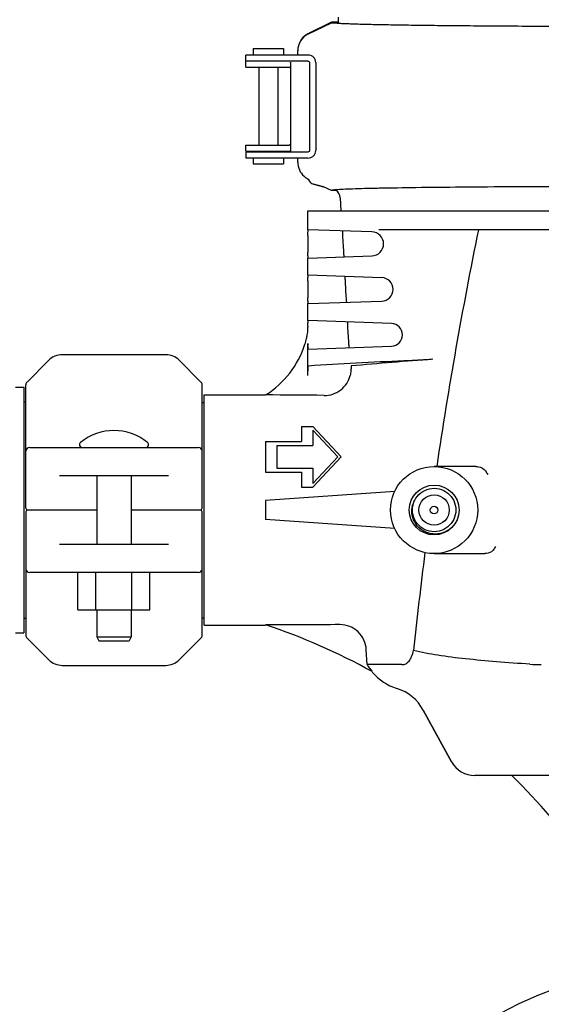
# Model space of a CAD drawing. Units: millimetres. Extents: x -5 to 3905, y -5 to 5405.
# Drawn here: x 2956 to 3094, y 3811 to 4071 of the extents above; entities that cross this region are included whole.
import ezdxf

# ---------------------------------------------------------------- set-up
doc = ezdxf.new("R2010")
doc.units = ezdxf.units.MM

msp = doc.modelspace()

# ---------------------------------------------------------------- linework, layer by layer
for p, q in [((3038.22, 4070.32), (3032.14, 4067.36)), ((3032.14, 4067.26), (3038.22, 4070.22)), ((3040.09, 4070.32), (3038.22, 4070.32)), ((3038.22, 4070.22), (3040.09, 4070.22)), ((3040.09, 4070.22), (3040.09, 4071.7)), ((3017.54, 4063.38), (3017.54, 4061.68)), ((3017.54, 4063.38), (3025.54, 4063.38)), ((3025.54, 4063.38), (3025.54, 4061.68)), ((3029.34, 4061.68), (3029.34, 4062.86)), ((3015.64, 4058.48), (3015.64, 4061.68)), ((3016.2, 4061.68), (3015.64, 4061.68)), ((3031.99, 4060.08), (3015.64, 4060.08)), ((3029.31, 4061.68), (3016.2, 4061.68)), ((3031.99, 4061.68), (3029.31, 4061.68)), ((3015.64, 4058.48), (3027.05, 4058.48)), ((3019.04, 4058.48), (3019.04, 4037.88)), ((3024.04, 4058.48), (3024.04, 4037.88)), ((3027.44, 4059.68), (3027.44, 4036.48)), ((3032.44, 4059.68), (3032.44, 4036.48)), ((3034.07, 4059.68), (3034.07, 4036.48)), ((3015.64, 4036.28), (3015.64, 4037.88)), ((3015.64, 4037.88), (3027.05, 4037.88)), ((3015.64, 4036.28), (3027.05, 4036.28)), ((3015.64, 4036.08), (3015.64, 4034.48)), ((3031.99, 4036.08), (3015.64, 4036.08)), ((3016.2, 4034.48), (3015.64, 4034.48)), ((3029.31, 4034.48), (3016.2, 4034.48)), ((3017.54, 4034.48), (3017.54, 4032.98)), ((3019.04, 4036.28), (3019.04, 4036.08)), ((3024.04, 4036.28), (3024.04, 4036.08)), ((3025.54, 4034.48), (3025.54, 4032.98)), ((3031.99, 4034.48), (3029.31, 4034.48)), ((3029.34, 4033.39), (3029.34, 4034.48)), ((3017.54, 4032.98), (3025.54, 4032.98)), ((3036.17, 4026.93), (3033.5, 4027.62)), ((3033.5, 4027.62), (3036.17, 4026.93)), ((3038.22, 4025.93), (3036.17, 4026.93)), ((3039.44, 4025.93), (3038.22, 4025.93)), ((3040.54, 4023.99), (3040.73, 4020.58)), ((3031.98, 4015.57), (3031.98, 4020.58)), ((3031.99, 4020.58), (3238.68, 4020.58)), ((3032.03, 4014.08), (3032.03, 4009.57)), ((3048.92, 4015), (3032.11, 4015.57)), ((3041.18, 4013.77), (3041.39, 4009.89)), ((3098, 4015.58), (3050.73, 4015.58)), ((3031.98, 4003.57), (3031.98, 4008.08)), ((3032.11, 4008.08), (3048.92, 4008.65)), ((3051.5, 4002.91), (3032.11, 4003.57)), ((3032.03, 4002.08), (3032.03, 3997.57)), ((3041.84, 4001.75), (3042.06, 3997.91)), ((3031.98, 3991.57), (3031.98, 3996.08)), ((3032.11, 3996.08), (3051.5, 3996.74)), ((3032.03, 3990.08), (3032.03, 3989.81)), ((3054.09, 3990.83), (3032.11, 3991.57)), ((3042.51, 3989.72), (3042.72, 3985.94)), ((3032.03, 3977.09), (3032.03, 3985.57)), ((3032.11, 3984.08), (3054.09, 3984.83)), ((2994.51, 3982.58), (2967.16, 3982.58)), ((2963.62, 3981.11), (2957.88, 3975.37)), ((3003.79, 3975.37), (2998.05, 3981.11)), ((2957.58, 3942.08), (2957.58, 3974.66)), ((3004.08, 3942.08), (3004.08, 3974.66)), ((2954.83, 3973.98), (2957.03, 3973.98)), ((2957.03, 3973.98), (2957.03, 3909.18)), ((3004.66, 3971.98), (3020.83, 3971.98)), ((3004.66, 3911.18), (3004.66, 3971.98)), ((2957.03, 3970.13), (2957.58, 3970.13)), ((3004.08, 3970), (3004.66, 3970)), ((3030.33, 3963.65), (3033.33, 3963.65)), ((3030.33, 3963.65), (3030.33, 3959.64)), ((3033.33, 3963.65), (3040.83, 3955.62)), ((3033.33, 3962.65), (3033.33, 3958.63)), ((3033.33, 3962.65), (3039.9, 3955.62)), ((3020.83, 3959.64), (3030.33, 3959.64)), ((3020.83, 3959.64), (3020.83, 3951.61)), ((3023.83, 3958.63), (3033.33, 3958.63)), ((3023.83, 3958.63), (3023.83, 3952.61)), ((2958.58, 3958.08), (3003.08, 3958.08)), ((3039.9, 3955.62), (3033.33, 3948.6)), ((3040.83, 3955.62), (3033.33, 3947.6)), ((3020.83, 3951.61), (3030.33, 3951.61)), ((3023.83, 3952.61), (3033.33, 3952.61)), ((3030.33, 3951.61), (3030.33, 3947.6)), ((3033.33, 3952.61), (3033.33, 3948.6)), ((3076.37, 3953.08), (3065.33, 3953.08)), ((2995.23, 3950.58), (2966.44, 3950.58)), ((2976.33, 3950.58), (2976.33, 3932.58)), ((2985.33, 3950.58), (2985.33, 3932.58)), ((3054.92, 3946.46), (3020.83, 3944.08)), ((3030.33, 3947.6), (3033.33, 3947.6)), ((3060.91, 3945.22), (3061.34, 3945.69)), ((3061.34, 3945.69), (3061.82, 3946.11)), ((3061.82, 3946.11), (3062.35, 3946.47)), ((3020.83, 3944.08), (3020.83, 3939.08)), ((3059.66, 3942.77), (3059.86, 3943.37)), ((3059.72, 3942.72), (3059.88, 3943.34)), ((3059.86, 3943.37), (3060.09, 3943.89)), ((3060.09, 3943.89), (3060.01, 3943.93)), ((3060.09, 3943.89), (3060.21, 3944.15)), ((3060.21, 3944.15), (3060.53, 3944.71)), ((3060.53, 3944.71), (3060.91, 3945.22)), ((2957.58, 3941.08), (2957.58, 3908.49)), ((2976.33, 3941.58), (2958.08, 3941.58)), ((3003.58, 3941.58), (2985.33, 3941.58)), ((3004.08, 3908.49), (3004.08, 3941.08)), ((3070.93, 3940.32), (3070.75, 3939.7)), ((3054.92, 3936.69), (3020.83, 3939.08)), ((3069.84, 3938.03), (3069.41, 3937.55)), ((3070.2, 3938.55), (3069.84, 3938.03)), ((3070.51, 3939.11), (3070.2, 3938.55)), ((3070.75, 3939.7), (3070.51, 3939.11)), ((3068.42, 3936.75), (3067.87, 3936.43)), ((3068.94, 3937.12), (3068.42, 3936.75)), ((3069.41, 3937.55), (3068.94, 3937.12)), ((3070, 3936.97), (3069.47, 3936.52)), ((3070.27, 3937.23), (3070, 3936.97)), ((2966.44, 3932.58), (2995.23, 3932.58)), ((3065.33, 3930.08), (3078.75, 3930.08)), ((3003.08, 3925.08), (2958.58, 3925.08)), ((2971.32, 3915.23), (2971.32, 3925.08)), ((2976.07, 3915.23), (2976.07, 3925.08)), ((2985.57, 3915.23), (2985.57, 3925.08)), ((2990.32, 3915.23), (2990.32, 3925.08)), ((2971.32, 3915.23), (2990.32, 3915.23)), ((2976.33, 3915.23), (2976.33, 3908.08)), ((2985.33, 3915.23), (2985.33, 3908.08)), ((2957.03, 3913.03), (2957.58, 3913.03)), ((3004.08, 3913.16), (3004.66, 3913.16)), ((2954.83, 3909.18), (2957.03, 3909.18)), ((3004.66, 3911.18), (3020.83, 3911.18)), ((3020.83, 3911.28), (3020.83, 3911.18)), ((2957.88, 3907.78), (2963.62, 3902.04)), ((2976.33, 3908.08), (2985.33, 3908.08)), ((2976.33, 3908.08), (2976.83, 3907.08)), ((2976.83, 3907.08), (2984.83, 3907.08)), ((2985.33, 3908.08), (2984.83, 3907.08)), ((2998.05, 3902.04), (3003.79, 3907.78)), ((3047.66, 3900.78), (3047.44, 3904.71)), ((2967.16, 3900.58), (2994.51, 3900.58)), ((3056.82, 3900.78), (3047.66, 3900.78)), ((3049.01, 3898.79), (3049.01, 3898.79)), ((3069.94, 3875.12), (3062.47, 3888.77)), ((3062.47, 3888.77), (3069.94, 3875.12)), ((3194.59, 3871.48), (3076.08, 3871.48))]:
    msp.add_line(p, q)
for points in [[(3062.35, 3946.47), (3062.91, 3946.77), (3063.51, 3947.01)], [(3063.51, 3947.01), (3064.12, 3947.18), (3064.75, 3947.28), (3065.39, 3947.31), (3066.03, 3947.27), (3066.66, 3947.16), (3067.27, 3946.97), (3067.86, 3946.73), (3068.41, 3946.41), (3068.93, 3946.04), (3069.41, 3945.61), (3069.83, 3945.14), (3070.2, 3944.61), (3070.5, 3944.05), (3070.75, 3943.46), (3070.92, 3942.85)], [(3070.92, 3942.85), (3071.03, 3942.22), (3071.07, 3941.58), (3071.03, 3940.95), (3070.93, 3940.32)], [(3059.56, 3940.24), (3059.48, 3940.88), (3059.48, 3941.52), (3059.54, 3942.15), (3059.66, 3942.77)], [(3067.65, 3935.57), (3067, 3935.39), (3066.33, 3935.28), (3065.65, 3935.24), (3064.98, 3935.28), (3064.32, 3935.38), (3063.67, 3935.56), (3063.05, 3935.8), (3062.46, 3936.1), (3061.91, 3936.47), (3061.41, 3936.89), (3060.95, 3937.36), (3060.55, 3937.87), (3060.2, 3938.43), (3059.92, 3939.01), (3059.71, 3939.62), (3059.56, 3940.24)], [(3059.77, 3940.18), (3059.65, 3940.81), (3059.6, 3941.45), (3059.63, 3942.09), (3059.72, 3942.72)], [(3067.87, 3936.43), (3067.28, 3936.18), (3066.67, 3936), (3066.04, 3935.89), (3065.4, 3935.85), (3064.76, 3935.87), (3064.13, 3935.97), (3063.52, 3936.14), (3062.92, 3936.38), (3062.36, 3936.68), (3061.83, 3937.04), (3061.35, 3937.45), (3060.92, 3937.92), (3060.54, 3938.44), (3060.22, 3938.99), (3059.96, 3939.57), (3059.77, 3940.18)], [(3069.47, 3936.52), (3068.9, 3936.14), (3068.29, 3935.82), (3067.65, 3935.57)]]:
    msp.add_lwpolyline(points)
for centre, radius in [((3065.33, 3941.58), 11.5), ((3065.33, 3941.58), 6.58), ((3065.33, 3941.58), 4), ((3065.33, 3941.58), 1), ((3135.33, 3712.08), 110)]:
    msp.add_circle(centre, radius)
for centre, radius, start, end in [((3034.34, 4062.76), 5, 116.0012, 180.0003), ((3034.34, 4062.86), 5, 124.0011, 174.6597), ((3034.34, 4062.86), 5.01, 118.6794, 123.9965), ((3034.33, 4062.87), 5, 116.0015, 118.68), ((3034.34, 4062.86), 5, 174.6594, 179.9964), ((3027.06, 4057.99), 0.49, 87.7946, 90.0143), ((3027.07, 4058.12), 0.356, 76.6012, 78.232), ((3027.06, 4038.37), 0.491, 269.9857, 272.2002), ((3026.76, 4036.62), 0.713, 339.8414, 340.3557), ((3027.03, 4036.48), 0.4, 270, 335.0741), ((3027.06, 4038.07), 1.79, 269.9618, 278.2257), ((3025.19, 4037.23), 2.4, 337.5393, 337.9766), ((3034.34, 4033.39), 5, 180, 227.9986), ((3034.35, 4033.41), 5.02, 228.0341, 243.3834), ((3034, 4029.58), 2.02, 199.0712, 255.5111), ((3038.03, 4023.85), 2.52, 3.1655, 55.9084), ((3048.81, 4011.83), 3.18, 271.948, 88.052), ((4242.74, 3778.21), 1189.64, 168.49076, 171.54753), ((3051.4, 3999.83), 3.09, 271.948, 88.052), ((3020.13, 3989.82), 11.9, 353.5401, 359.946), ((3053.98, 3987.83), 3, 271.948, 88.052), ((3019.95, 3989.83), 12.08, 345.7036, 350.4476), ((3019.88, 3989.84), 12.15, 350.4516, 353.5918), ((3007.59, 3992.96), 24.84, 302.2399, 342.1128), ((3007.5, 3993), 24.93, 342.0869, 345.702), ((3069.27, 3985.57), 37.23, 179.9922, 180.5817), ((2967.16, 3977.58), 5, 90, 135), ((2994.51, 3977.58), 5, 45, 90), ((3098.77, 2974.11), 1007.68, 92.35524, 93.78922), ((3136.39, 2973.56), 1010.32, 94.04998, 95.27713), ((2958.58, 3974.66), 1, 135.0017, 180.0024), ((3003.08, 3974.66), 1, 359.9976, 44.9983), ((3010.13, 1647.89), 2324.09, 89.35356, 89.73612), ((2980.83, 3948.65), 13.92, 50.5584, 129.4416), ((2972.47, 3958.83), 0.75, 129.4416, 270), ((2989.2, 3958.83), 0.75, 270, 50.5584), ((2958.58, 3957.08), 1, 90.002, 180), ((3003.08, 3957.08), 1, 0, 90), ((2958.08, 3942.08), 0.5, 180, 269.9997), ((2958.08, 3941.08), 0.5, 90.0002, 180), ((3003.58, 3942.08), 0.5, 270.0002, 0), ((3003.58, 3941.08), 0.5, 0, 89.9997), ((4154.23, 3791.56), 1100.12, 172.75296, 174.10588), ((2958.58, 3926.08), 1, 180, 270), ((3003.08, 3926.08), 1, 270.002, 0), ((2966.87, 3750.18), 169.9, 61.1141, 71.4804), ((2958.58, 3908.49), 1, 179.9976, 224.9983), ((3003.08, 3908.49), 1, 315.0017, 0.0024), ((2967.16, 3905.58), 5, 225, 270), ((2994.51, 3905.58), 5, 270, 315), ((3059.77, 3907.85), 14.02, 210.2611, 219.437), ((3059.71, 3907.83), 14, 220.1125, 252.6263), ((3093.61, 3946.39), 45.61, 266.2597, 270.0291), ((3051.94, 3883.01), 12, 28.6708, 72.6263), ((3076.08, 3878.48), 7, 208.6708, 270), ((2966.5, 3749.88), 170.37, 35.4792, 45.5401)]:
    msp.add_arc(centre, radius, start, end)
for points, knots in [([(3135.33, 4069.14), (3129.15, 4069.14), (3117, 4069.15), (3099.35, 4069.2), (3085.37, 4069.27), (3075.01, 4069.35), (3068.03, 4069.41), (3061.67, 4069.48), (3055.99, 4069.56), (3051.05, 4069.65), (3047.4, 4069.73), (3044.88, 4069.8), (3043.3, 4069.86), (3041.92, 4069.91), (3040.77, 4069.97), (3039.82, 4070.03), (3039.09, 4070.08), (3038.59, 4070.14), (3038.32, 4070.19), (3038.22, 4070.22)], [0, 0, 0, 0, 0.191101, 0.375094, 0.545172, 0.623008, 0.695076, 0.760721, 0.819351, 0.870445, 0.913552, 0.931992, 0.948303, 0.962452, 0.974409, 0.984153, 0.991668, 0.996946, 1, 1, 1, 1]), ([(3027.4, 4059.84), (3027.41, 4059.83), (3027.42, 4059.81), (3027.42, 4059.79), (3027.43, 4059.77)], [0, 0, 0, 0, 0.309048, 1, 1, 1, 1]), ([(3027.43, 4059.77), (3027.43, 4059.77), (3027.43, 4059.76), (3027.44, 4059.75), (3027.44, 4059.75)], [0, 0, 0, 0, 0.391891, 1, 1, 1, 1]), ([(3034.07, 4059.68), (3034.07, 4059.94), (3033.97, 4060.49), (3033.5, 4061.17), (3032.8, 4061.59), (3032.26, 4061.68), (3031.99, 4061.68)], [0, 0, 0, 0, 0.250782, 0.50035, 0.751093, 1, 1, 1, 1]), ([(3031.99, 4060.08), (3032.1, 4060.08), (3032.27, 4060.02), (3032.41, 4059.84), (3032.44, 4059.73), (3032.44, 4059.68)], [0, 0, 0, 0, 0.492929, 0.746126, 1, 1, 1, 1]), ([(3027.32, 4058.35), (3027.34, 4058.33), (3027.37, 4058.29), (3027.41, 4058.21), (3027.42, 4058.19), (3027.44, 4058.14), (3027.44, 4058.15)], [0, 0, 0, 0, 0.383048, 0.719175, 0.939927, 1, 1, 1, 1]), ([(3027.44, 4038.21), (3027.44, 4038.21), (3027.42, 4038.17), (3027.41, 4038.15), (3027.37, 4038.07), (3027.34, 4038.02), (3027.32, 4038)], [0, 0, 0, 0, 0.059417, 0.280206, 0.616657, 1, 1, 1, 1]), ([(3027.44, 4036.41), (3027.44, 4036.4), (3027.43, 4036.4), (3027.43, 4036.39), (3027.43, 4036.38)], [0, 0, 0, 0, 0.105777, 1, 1, 1, 1]), ([(3031.99, 4034.48), (3032.26, 4034.48), (3032.8, 4034.56), (3033.5, 4034.99), (3033.97, 4035.67), (3034.07, 4036.21), (3034.07, 4036.48)], [0, 0, 0, 0, 0.248908, 0.499651, 0.749219, 1, 1, 1, 1]), ([(3032.44, 4036.48), (3032.44, 4036.42), (3032.41, 4036.31), (3032.27, 4036.13), (3032.1, 4036.08), (3031.99, 4036.08)], [0, 0, 0, 0, 0.253874, 0.507071, 1, 1, 1, 1]), ([(3027.31, 4036.3), (3027.32, 4036.3), (3027.35, 4036.3), (3027.38, 4036.31), (3027.4, 4036.31)], [0, 0, 0, 0, 0.301797, 1, 1, 1, 1]), ([(3027.43, 4036.38), (3027.43, 4036.37), (3027.42, 4036.36), (3027.41, 4036.35), (3027.41, 4036.33)], [0, 0, 0, 0, 0.20831, 1, 1, 1, 1]), ([(3039.51, 4026.1), (3039.35, 4026.09), (3039.07, 4026.07), (3038.7, 4026.02), (3038.43, 4025.98), (3038.28, 4025.95), (3038.22, 4025.93)], [0, 0, 0, 0, 0.364144, 0.652005, 0.863721, 1, 1, 1, 1]), ([(3135.33, 4027.01), (3129.66, 4027.01), (3118.5, 4027), (3102.19, 4026.96), (3086.91, 4026.89), (3073.13, 4026.8), (3061.28, 4026.67), (3052.78, 4026.54), (3047.2, 4026.42), (3044.01, 4026.33), (3041.52, 4026.23), (3040.1, 4026.15), (3039.51, 4026.1)], [0, 0, 0, 0, 0.177524, 0.349504, 0.510609, 0.655851, 0.780783, 0.881627, 0.92205, 0.955398, 0.981439, 1, 1, 1, 1]), ([(3032.03, 4014.08), (3032.03, 4014.27), (3032.03, 4014.62), (3032.04, 4015.04), (3032.06, 4015.31), (3032.07, 4015.45), (3032.08, 4015.52), (3032.1, 4015.57), (3032.11, 4015.57)], [0, 0, 0, 0, 0.383556, 0.707242, 0.830482, 0.921899, 0.978317, 1, 1, 1, 1]), ([(3041.16, 4015.26), (3041.15, 4015.27), (3041.15, 4015.21), (3041.14, 4015.14), (3041.13, 4015), (3041.13, 4014.73), (3041.15, 4014.31), (3041.17, 4013.96), (3041.18, 4013.77)], [0, 0, 0, 0, 0.020672, 0.076759, 0.168291, 0.291925, 0.616501, 1, 1, 1, 1]), ([(3032.11, 4008.08), (3032.1, 4008.08), (3032.08, 4008.13), (3032.07, 4008.2), (3032.06, 4008.35), (3032.04, 4008.61), (3032.03, 4009.03), (3032.03, 4009.38), (3032.03, 4009.57)], [0, 0, 0, 0, 0.02169, 0.078123, 0.169578, 0.292841, 0.616465, 1, 1, 1, 1]), ([(3041.39, 4009.89), (3041.4, 4009.7), (3041.42, 4009.35), (3041.46, 4008.93), (3041.49, 4008.67), (3041.5, 4008.52), (3041.52, 4008.46), (3041.53, 4008.4), (3041.54, 4008.4)], [0, 0, 0, 0, 0.383419, 0.706562, 0.82979, 0.921455, 0.978296, 1, 1, 1, 1]), ([(3032.03, 4002.08), (3032.03, 4002.27), (3032.03, 4002.62), (3032.04, 4003.04), (3032.06, 4003.31), (3032.07, 4003.45), (3032.08, 4003.52), (3032.1, 4003.57), (3032.11, 4003.57)], [0, 0, 0, 0, 0.38352, 0.70715, 0.830418, 0.921875, 0.978309, 1, 1, 1, 1]), ([(3041.83, 4003.24), (3041.82, 4003.24), (3041.81, 4003.19), (3041.81, 4003.12), (3041.8, 4002.97), (3041.8, 4002.71), (3041.82, 4002.29), (3041.83, 4001.94), (3041.84, 4001.75)], [0, 0, 0, 0, 0.02076, 0.076843, 0.168343, 0.291943, 0.616499, 1, 1, 1, 1]), ([(3032.11, 3996.08), (3032.1, 3996.08), (3032.08, 3996.13), (3032.07, 3996.2), (3032.06, 3996.35), (3032.04, 3996.61), (3032.03, 3997.03), (3032.03, 3997.38), (3032.03, 3997.57)], [0, 0, 0, 0, 0.021683, 0.078101, 0.169518, 0.292758, 0.616444, 1, 1, 1, 1]), ([(3042.06, 3997.91), (3042.07, 3997.72), (3042.09, 3997.37), (3042.12, 3996.95), (3042.15, 3996.69), (3042.17, 3996.55), (3042.19, 3996.48), (3042.2, 3996.42), (3042.21, 3996.42)], [0, 0, 0, 0, 0.383375, 0.706465, 0.82967, 0.921327, 0.978188, 1, 1, 1, 1]), ([(3032.03, 3990.08), (3032.03, 3990.16), (3032.03, 3990.46), (3032.04, 3990.77), (3032.04, 3990.99)], [0, 0, 0, 0, 0.26709, 1, 1, 1, 1]), ([(3032.04, 3990.99), (3032.05, 3991.07), (3032.05, 3991.21), (3032.06, 3991.41), (3032.08, 3991.5), (3032.09, 3991.57), (3032.11, 3991.57)], [0, 0, 0, 0, 0.417907, 0.732018, 0.927271, 1, 1, 1, 1]), ([(3042.5, 3991.22), (3042.49, 3991.22), (3042.48, 3991.16), (3042.48, 3991.1), (3042.47, 3990.95), (3042.47, 3990.69), (3042.49, 3990.27), (3042.5, 3989.92), (3042.51, 3989.72)], [0, 0, 0, 0, 0.020856, 0.076947, 0.168439, 0.292024, 0.616529, 1, 1, 1, 1]), ([(3032.11, 3984.08), (3032.08, 3984.08), (3032.08, 3984.24), (3032.05, 3984.41), (3032.04, 3984.78), (3032.04, 3985.04), (3032.03, 3985.19)], [0, 0, 0, 0, 0.073806, 0.279269, 0.598711, 1, 1, 1, 1]), ([(3042.72, 3985.94), (3042.73, 3985.75), (3042.76, 3985.39), (3042.79, 3984.98), (3042.82, 3984.71), (3042.84, 3984.57), (3042.86, 3984.5), (3042.87, 3984.45), (3042.88, 3984.45)], [0, 0, 0, 0, 0.383328, 0.706363, 0.829546, 0.921195, 0.978077, 1, 1, 1, 1]), ([(3032.03, 3977.09), (3032.03, 3977.41), (3032.04, 3978), (3032.05, 3978.7), (3032.08, 3979.14), (3032.1, 3979.38), (3032.13, 3979.5), (3032.15, 3979.59), (3032.18, 3979.59)], [0, 0, 0, 0, 0.381502, 0.703668, 0.826688, 0.918425, 0.975911, 1, 1, 1, 1]), ([(3043.45, 3979.58), (3043.41, 3979.5), (3043.41, 3979.2), (3043.39, 3978.93), (3043.4, 3978.73)], [0, 0, 0, 0, 0.321101, 1, 1, 1, 1]), ([(3043.47, 3979.6), (3043.46, 3979.6), (3043.46, 3979.59), (3043.45, 3979.59), (3043.45, 3979.58)], [0, 0, 0, 0, 0.415172, 1, 1, 1, 1]), ([(3065.03, 3981.36), (3064.44, 3981.31), (3061.89, 3981.15), (3059.33, 3981.02), (3057.36, 3980.94)], [0, 0, 0, 0, 0.231315, 1, 1, 1, 1]), ([(3036.35, 3971.83), (3037.87, 3971.81), (3041.02, 3972.82), (3042.81, 3975.62), (3043.17, 3977.1)], [0, 0, 0, 0, 0.499252, 1, 1, 1, 1]), ([(3043.4, 3978.73), (3043.39, 3978.61), (3043.36, 3978.06), (3043.27, 3977.51), (3043.17, 3977.1)], [0, 0, 0, 0, 0.220392, 1, 1, 1, 1]), ([(3043.4, 3978.73), (3043.4, 3978.75), (3043.42, 3978.79), (3043.45, 3978.81), (3043.48, 3978.83)], [0, 0, 0, 0, 0.309395, 1, 1, 1, 1]), ([(3076.37, 3953.08), (3076.6, 3953.08), (3077.53, 3952.98), (3078.45, 3952.48), (3078.87, 3951.9)], [0, 0, 0, 0, 0.239125, 1, 1, 1, 1]), ([(3080.94, 3931.01), (3080.81, 3930.84), (3080.19, 3930.29), (3079.34, 3930.08), (3078.75, 3930.08)], [0, 0, 0, 0, 0.26485, 1, 1, 1, 1]), ([(3047.44, 3904.71), (3047.4, 3905.58), (3046.96, 3907.34), (3045.39, 3909.53), (3043.12, 3910.98), (3041.35, 3911.32), (3040.47, 3911.32)], [0, 0, 0, 0, 0.250057, 0.500031, 0.749968, 1, 1, 1, 1]), ([(3056.82, 3900.78), (3057.18, 3900.78), (3057.91, 3900.94), (3058.82, 3901.73), (3059.5, 3902.98), (3059.79, 3903.97), (3059.93, 3904.53)], [0, 0, 0, 0, 0.202651, 0.411801, 0.6681, 1, 1, 1, 1]), ([(3090.63, 3900.88), (3087.67, 3901.07), (3082, 3901.48), (3073.88, 3902.22), (3066.59, 3903.12), (3062.02, 3903.94), (3059.93, 3904.53)], [0, 0, 0, 0, 0.287306, 0.551581, 0.789658, 1, 1, 1, 1])]:
    msp.add_open_spline(points, degree=3, knots=knots)
for points in [[(3027.44, 4059.68), (3027.44, 4059.73), (3027.43, 4059.79), (3027.4, 4059.84)], [(3027.07, 4058.48), (3027.1, 4058.48), (3027.12, 4058.47), (3027.14, 4058.47)], [(3027.15, 4058.47), (3027.17, 4058.46), (3027.18, 4058.46), (3027.2, 4058.45)], [(3027.2, 4058.45), (3027.25, 4058.43), (3027.29, 4058.4), (3027.32, 4058.35)], [(3027.15, 4037.89), (3027.12, 4037.88), (3027.1, 4037.88), (3027.07, 4037.88)], [(3027.2, 4037.9), (3027.18, 4037.9), (3027.16, 4037.89), (3027.15, 4037.89)], [(3027.32, 4038), (3027.29, 4037.96), (3027.25, 4037.92), (3027.2, 4037.9)], [(3027.4, 4036.32), (3027.43, 4036.37), (3027.44, 4036.42), (3027.44, 4036.48)], [(3078.87, 3951.9), (3079.09, 3951.6), (3079.28, 3951.27), (3079.48, 3950.95)], [(3081.53, 3931.95), (3081.35, 3931.62), (3081.17, 3931.3), (3080.94, 3931.01)], [(3040.47, 3911.32), (3033.92, 3911.3), (3027.38, 3911.29), (3020.83, 3911.28)]]:
    msp.add_open_spline(points, degree=3)

doc.saveas('drawing.dxf')
